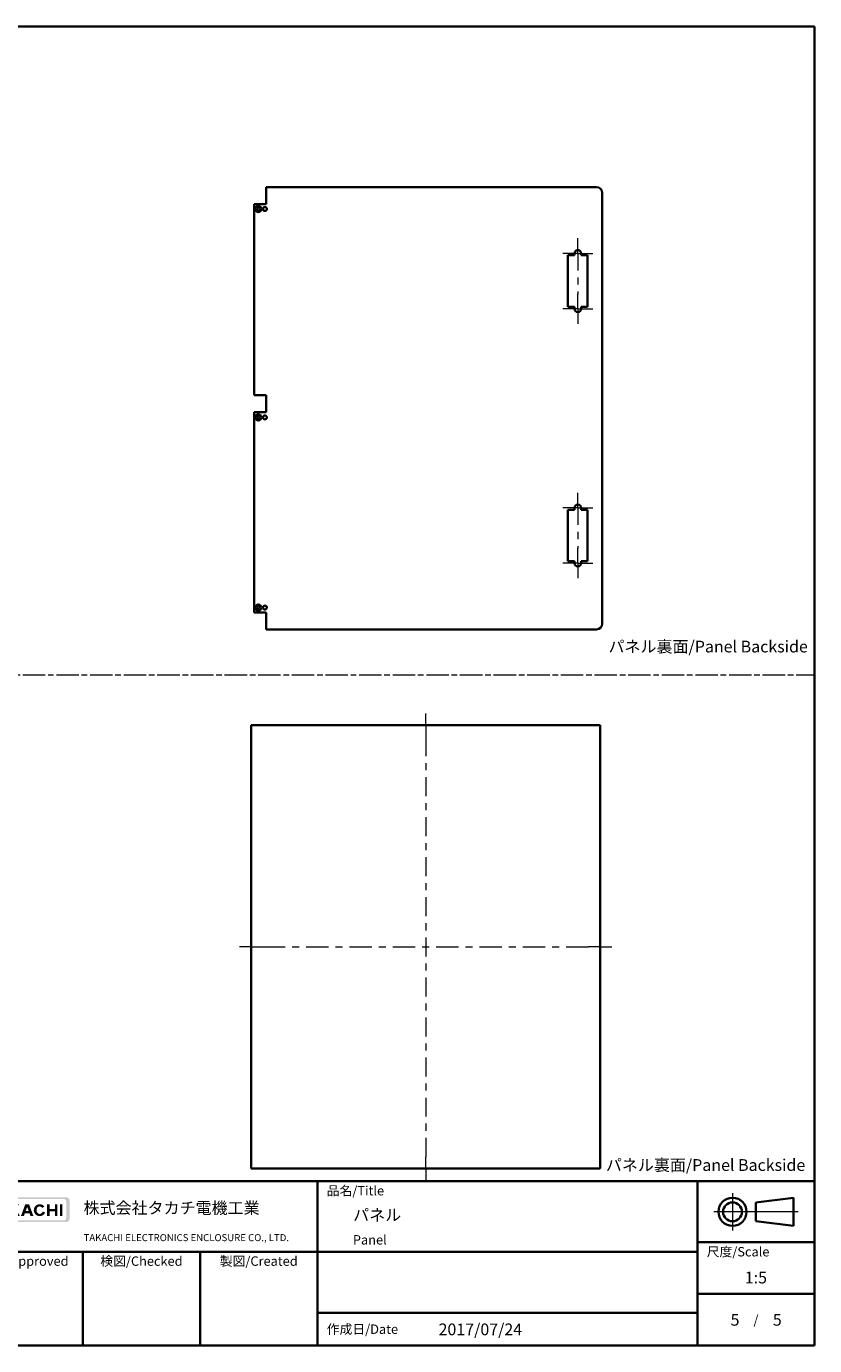
# Model space of a CAD drawing. Units: millimetres. Extents: x 80 to 9699, y 24 to 1730.
# Drawn here: x 8859 to 9699, y 44 to 1449 of the extents above; entities that cross this region are included whole.
import ezdxf
from ezdxf.enums import TextEntityAlignment as Align

# ---------------------------------------------------------------- set-up
doc = ezdxf.new("R2010")
doc.units = ezdxf.units.MM
doc.header["$LTSCALE"] = 5.5
doc.linetypes.add('CHAIN', pattern=[0.35429999999999995, 0.2362, -0.0295, 0.0591, -0.0295])
for name, color, linetype, lineweight in [('Border (ISO)', 7, 'Continuous', 35), ('Center Mark (ISO)', 131, 'Continuous', 18), ('Centerline (ISO)', 131, 'Continuous', 18), ('Hatch (ISO)', 1, 'Continuous', 18), ('Sketch Geometry (ISO)', 7, 'Continuous', 18), ('Symbol (ISO)', 7, 'Continuous', 18), ('Title (ISO)', 7, 'Continuous', 35), ('Visible (ISO)', 7, 'Continuous', 35)]:
    doc.layers.add(name, color=color, linetype=linetype, lineweight=lineweight)
doc.styles.add('Note Text (TK)', font='txt')
doc.styles.add('文字スタイル67', font='arial.ttf')

# ---------------------------------------------------------------- blocks, each defined once
blk = doc.blocks.new('図面枠 tk図枠')
at = {"layer": 'Border (ISO)'}
for p, q in [((14.49999999999999, 289), (405.4999999999997, 289)), ((14.49999999999999, 289), (14.50000000000001, 8.000000000000009)), ((405.4999999999997, 289), (405.4999999999997, 8.000000000000009)), ((14.50000000000001, 8.000000000000009), (405.4999999999997, 8.000000000000009))]:
    blk.add_line(p, q, dxfattribs=at)
blk = doc.blocks.new('表題欄 tk表題欄')
at = {"layer": 'Hatch (ISO)'}
h = blk.add_hatch(color=256, dxfattribs=at)
edge = h.paths.add_edge_path(flags=0)
edge.add_arc((95.57537688673351, 236.2990653650367), 0.5958259999999997, 269.9999999999897, 360)
edge.add_line((96.17120288673351, 236.2990653650368), (96.1712028867335, 239.7107813650365))
edge.add_arc((95.5753768867335, 239.7107813650366), 0.5958259999999997, 0, 90.0000000000068)
edge.add_line((95.57537688673342, 240.3066073650366), (79.13710888673356, 240.3066073650366))
edge.add_arc((79.13710888673353, 239.7107813650366), 0.5958259999999997, 89.99999999999744, 180)
edge.add_line((78.54128288673351, 239.7107813650365), (78.54128288673331, 236.2990653650368))
edge.add_arc((79.13710888673332, 236.2990653650365), 0.5958259999999997, 180, 270.0000000000231)
edge.add_line((79.13710888673356, 235.7032393650365), (95.57537688673342, 235.7032393650367))
edge = h.paths.add_edge_path()
edge.add_line((77.83935088673356, 239.9556413650365), (77.83935088673356, 236.0542053650368))
edge.add_arc((78.54128288673346, 236.0542053650367), 0.7019319999998938, 180, 270.0000000000087)
edge.add_line((78.54128288673355, 235.3522733650368), (96.17120288673351, 235.3522733650368))
edge.add_arc((96.17120288673351, 236.0542053650367), 0.7019319999998921, 270, 360)
edge.add_line((96.8731348867334, 236.0542053650368), (96.87313488673352, 239.9556413650365))
edge.add_arc((96.1712028867336, 239.9556413650367), 0.7019319999998921, 0, 90.00000000000873)
edge.add_line((96.1712028867335, 240.6575733650367), (78.54128288673355, 240.6575733650366))
edge.add_arc((78.54128288673355, 239.9556413650365), 0.7019319999999984, 90, 180)
for points in [[(79.07181288673355, 239.1476033650369), (79.07181288673355, 238.6578833650367), (79.92066088673353, 238.6578833650367), (79.92066088673353, 236.6581933650368), (80.50832488673353, 236.6581933650368), (80.50832488673353, 238.6578833650367), (81.35717288673355, 238.6578833650367), (81.35717288673355, 239.1476033650369)], [(85.68407849525303, 236.6581933650368), (84.9434673993943, 237.8918698287545), (84.41792288673358, 237.3246628822781), (84.41792288673358, 236.6581933650368), (83.89555488673355, 236.6581933650368), (83.89555488673355, 239.1476033650369), (84.41792288673358, 239.1476033650369), (84.41792288673358, 238.0993979968839), (85.38913556809511, 239.1476033650369), (86.1069649084727, 239.1476033650369), (85.31925422435492, 238.2974470774499), (86.30334488673353, 236.6581933650368)], [(92.0914293961446, 239.1476033650369), (92.0914293961446, 236.6581933650368), (92.60971639614463, 236.6581933650368), (92.60971639614463, 237.6580383650368), (93.76872039614459, 237.6580383650368), (93.76872039614459, 236.6581933650368), (94.28700739614462, 236.6581933650368), (94.28700739614462, 239.1476033650369), (93.76872039614459, 239.1476033650369), (93.76872039614459, 238.1477583650367), (92.60971639614463, 238.1477583650367), (92.60971639614463, 239.1476033650369)], [(94.8420233961447, 239.1476033650369), (94.8420233961447, 236.6581933650368), (95.3643913961447, 236.6581933650368), (95.3643913961447, 239.1476033650369)]]:
    blk.add_hatch(color=256, dxfattribs=at).paths.add_polyline_path(points)
h = blk.add_hatch(color=256, dxfattribs=at)
h.paths.add_polyline_path([(82.59020695886475, 237.7110913650368), (81.95242681460245, 237.7110913650368), (82.27131688673356, 238.5794973650367)], flags=0)
h.paths.add_polyline_path([(82.77903014574996, 237.1968853650368), (81.76360362771717, 237.1968853650368), (81.56578886050404, 236.6581933650368), (80.94907288673355, 236.6581933650368), (81.86321688673355, 239.1476033650369), (82.67941688673353, 239.1476033650369), (83.59356088673351, 236.6581933650368), (82.97684491296302, 236.6581933650368)])
h = blk.add_hatch(color=256, dxfattribs=at)
h.paths.add_polyline_path([(87.52707281460243, 237.7110913650368), (88.16485295886469, 237.7110913650368), (87.84596288673359, 238.5794973650367)], flags=0)
h.paths.add_polyline_path([(87.14043486050403, 236.6581933650368), (87.3382496277172, 237.1968853650368), (88.35367614574989, 237.1968853650368), (88.551490912963, 236.6581933650368), (89.16820688673344, 236.6581933650368), (88.25406288673351, 239.1476033650369), (87.43786288673356, 239.1476033650369), (86.52371888673358, 236.6581933650368)])
h = blk.add_hatch(color=256, dxfattribs=at)
edge = h.paths.add_edge_path()
edge.add_arc((90.52309888673331, 237.9028983650369), 1.273272000000011, 38.55054079078439, 336.5820184016556)
edge.add_line((91.69149139614443, 237.3968543650369), (91.17255542714857, 237.6216113977801))
edge.add_ellipse((90.52309888673351, 237.9028983650369), major_axis=(0, -0.7998759999999119), ratio=0.8673469387756529, start_angle=128.5505407907963, end_angle=426.582018401653, ccw=False)
edge.add_line((91.09381514418376, 238.3576891122095), (91.51887237036831, 238.6964075050431))
at = {"layer": 'Title (ISO)'}
for p, q in [((74.70882392282105, 244.052739026017), (255.7088239228211, 244.052739026017)), ((74.70882392282105, 209.052739026017), (74.70882392282105, 244.052739026017)), ((149.7088239228211, 244.052739026017), (149.7088239228211, 209.052739026017)), ((230.7088239228211, 244.052739026017), (230.7088239228211, 209.052739026017)), ((255.7088239228211, 244.052739026017), (255.7088239228211, 209.052739026017)), ((243.2088239228211, 239.552739026017), (251.2088239228211, 240.5527390260171)), ((243.2088239228211, 239.552739026017), (243.2088239228211, 235.552739026017)), ((251.2088239228211, 234.552739026017), (251.2088239228211, 240.5527390260171)), ((243.2088239228211, 235.552739026017), (251.2088239228211, 234.552739026017)), ((230.7088239228211, 231.052739026017), (255.7088239228211, 231.052739026017)), ((74.70882392282105, 229.052739026017), (230.7088239228211, 229.052739026017)), ((99.70882392282108, 229.052739026017), (99.70882392282108, 209.052739026017)), ((124.708823922821, 229.052739026017), (124.708823922821, 209.052739026017)), ((230.7088239228211, 220.052739026017), (255.7088239228211, 220.052739026017)), ((149.7088239228211, 216.052739026017), (230.7088239228211, 216.052739026017)), ((255.7088239228211, 209.052739026017), (74.70882392282105, 209.052739026017))]:
    blk.add_line(p, q, dxfattribs=at)
at = {"layer": 'Title (ISO)', "color": 4, "linetype": 'CHAIN', "lineweight": 18, "ltscale": 8.889559745788574}
blk.add_line((238.2088239228211, 241.552739026017), (238.2088239228211, 233.552739026017), dxfattribs=at)
at = {"layer": 'Title (ISO)', "color": 4, "linetype": 'CHAIN', "lineweight": 18, "ltscale": 20.00163269042969}
blk.add_line((252.2088239228211, 237.552739026017), (234.2088239228211, 237.552739026017), dxfattribs=at)
at = {"layer": 'Title (ISO)'}
for radius in [3, 2]:
    blk.add_circle((238.2088239228211, 237.552739026017), radius, dxfattribs=at)
at = {"layer": 'Title (ISO)', "color": 1, "char_height": 2.000000029802321, "line_spacing_factor": 1.5, "style": 'Note Text (TK)'}
for s, insert, width, attachment_point in [('\\fＭＳ Ｐゴシック|b0|i0;品名/Title', (151.708823922821, 242.052739026017), 13.06432723999025, 4), ('\\fＭＳ Ｐゴシック|b0|i0;承認/Approved', (87.20882392282108, 227.052739026017), 19.32163715362549, 5), ('\\fＭＳ Ｐゴシック|b0|i0;検図/Checked', (112.208823922821, 227.052739026017), 18.32748532295227, 5), ('\\fＭＳ Ｐゴシック|b0|i0;製図/Created', (137.2088239228211, 227.052739026017), 17.47368454933166, 5), ('\\fＭＳ Ｐゴシック|b0|i0;尺度/Scale', (232.7088239228211, 229.052739026017), 14.33918118476867, 4), ('\\fＭＳ Ｐゴシック|b0|i0;作成日/Date', (151.708823922821, 212.552739026017), 16.39766097068788, 4)]:
    blk.add_mtext(s, dxfattribs=dict(at, insert=insert, width=width, attachment_point=attachment_point))
at = {"layer": 'Title (ISO)', "color": 7, "line_spacing_factor": 1.5, "style": 'Note Text (TK)'}
for s, insert, char_height, attachment_point in [('株式会社タカチ電機工業', (99.87313488673342, 238.052739026017), 2.5, 4), ('\\fＭＳ Ｐゴシック|b0|i0;/', (243.2088239228211, 214.552739026017), 2.000000029802321, 5)]:
    blk.add_mtext(s, dxfattribs=dict(at, insert=insert, char_height=char_height, attachment_point=attachment_point))
at = {"layer": 'Title (ISO)', "color": 7, "insert": (99.87313488673342, 232.052739026017), "char_height": 1.49859994649887, "width": 48.16879749298095, "attachment_point": 4, "line_spacing_factor": 1.5, "style": 'Note Text (TK)'}
blk.add_mtext('\\fArial|b0|i0;TAKACHI ELECTRONICS ENCLOSURE CO., LTD.', dxfattribs=at)
at = {"layer": 'Title (ISO)', "color": 7}
for tag, p, height, style in [('<品名>_001', (157.027005730843, 235.5754662581048), 2.5, 'Note Text (TK)'), ('<Title>_001', (157.4387011349265, 230.5513747487906), 2.000000029802321, '文字スタイル67'), ('作成日_001', (175.5468918326507, 211.2601253517655), 2.5, 'Note Text (TK)'), ('<ページ_No.>_001', (238.0980284456275, 213.302739026017), 2.5, 'Note Text (TK)'), ('<総ページ数>_001', (246.7997329866371, 213.302739026017), 2.5, 'Note Text (TK)')]:
    blk.add_attdef(tag, p, '', height=height, dxfattribs=dict(at, style=style))
at = {"layer": 'Title (ISO)', "color": 7, "style": 'Note Text (TK)'}
for tag, p in [('<尺度>', (243.2088239228211, 223.5527390260171)), ('<承認>', (87.20882392282108, 217.052739026017))]:
    blk.add_attdef(tag, text='', height=2.5, dxfattribs=at).set_placement(p, align=Align.MIDDLE_CENTER)

msp = doc.modelspace()

# ---------------------------------------------------------------- linework, layer by layer
at = {"layer": 'Center Mark (ISO)', "linetype": 'Continuous'}
for p, q in [((9446.987264497062, 1207.272290682897), (9430.987264497062, 1207.272290682897)), ((9446.987264497062, 1207.272290682897), (9462.987264497062, 1207.272290682897)), ((9446.987264497062, 1148.272290682897), (9430.987264497062, 1148.272290682896)), ((9446.987264497062, 1148.272290682897), (9462.987264497062, 1148.272290682897)), ((9446.987264497062, 936.2722906828967), (9430.987264497062, 936.2722906828967)), ((9446.987264497062, 936.2722906828967), (9462.987264497062, 936.2722906828967)), ((9446.987264497062, 877.2722906828969), (9430.987264497062, 877.2722906828969)), ((9446.987264497062, 877.2722906828969), (9462.987264497062, 877.2722906828969))]:
    msp.add_line(p, q, dxfattribs=at)
at = {"layer": 'Centerline (ISO)'}
for p, q in [((9446.987264497062, 1207.272290682897), (9446.987264497062, 1223.272290682897)), ((9446.987264497062, 1207.272290682897), (9446.987264497062, 1191.272290682897)), ((9446.987264497062, 1148.272290682897), (9446.987264497062, 1164.272290682897)), ((9446.987264497062, 1148.272290682897), (9446.987264497062, 1132.272290682897)), ((9446.987264497062, 936.2722906828967), (9446.987264497062, 952.2722906828967)), ((9446.987264497062, 936.2722906828967), (9446.987264497062, 920.2722906828967)), ((9446.987264497062, 877.2722906828969), (9446.987264497062, 893.2722906828969)), ((9446.987264497062, 877.2722906828969), (9446.987264497062, 861.2722906828969)), ((9284.917144099523, 704.6208030227886), (9284.917144099523, 717.1208030227886)), ((9284.917144099523, 704.6208030227886), (9284.917144099523, 692.1208030227886)), ((9098.967144099524, 468.6708030227888), (9086.46714409952, 468.6708030227888)), ((9098.967144099524, 468.6708030227888), (9111.46714409952, 468.6708030227888)), ((9470.86714409952, 468.6708030227888), (9458.367144099522, 468.6708030227888)), ((9470.86714409952, 468.6708030227888), (9483.367144099522, 468.6708030227888)), ((9284.917144099523, 232.7208030227889), (9284.917144099523, 245.2208030227889)), ((9284.917144099523, 232.7208030227889), (9284.917144099523, 220.2208030227889))]:
    msp.add_line(p, q, dxfattribs=at)
at = {"layer": 'Centerline (ISO)', "linetype": 'Continuous'}
for p, q in [((9446.987264497062, 1191.272290682897), (9446.987264497062, 1189.022290682897)), ((9446.987264497062, 1181.522290682897), (9446.987264497062, 1174.022290682897)), ((9446.987264497062, 1166.522290682897), (9446.987264497062, 1163.772290682897)), ((9446.987264497062, 920.2722906828967), (9446.987264497062, 918.0222906828968)), ((9446.987264497062, 910.522290682897), (9446.987264497062, 903.022290682897)), ((9446.987264497062, 895.522290682897), (9446.987264497062, 892.7722906828966)), ((9284.917144099523, 692.1208030227886), (9284.917144099523, 671.9480757500615)), ((9284.917144099523, 664.4480757500615), (9284.917144099523, 656.9480757500615)), ((9284.917144099523, 649.4480757500615), (9284.917144099523, 629.2753484773342)), ((9284.917144099523, 621.7753484773342), (9284.917144099523, 614.2753484773342)), ((9284.917144099523, 606.7753484773342), (9284.917144099523, 586.602621204607)), ((9284.917144099523, 579.102621204607), (9284.917144099523, 571.6026212046067)), ((9284.917144099523, 564.1026212046067), (9284.917144099523, 543.9298939318796)), ((9284.917144099523, 536.4298939318796), (9284.917144099523, 528.9298939318796)), ((9284.917144099523, 521.4298939318796), (9284.917144099523, 501.2571666591522)), ((9284.917144099523, 493.7571666591522), (9284.917144099523, 486.2571666591523)), ((9284.917144099523, 478.7571666591523), (9284.917144099523, 458.584439386425)), ((9111.46714409952, 468.6708030227888), (9135.142144099524, 468.6708030227888)), ((9142.642144099524, 468.6708030227888), (9150.142144099524, 468.6708030227888)), ((9157.642144099524, 468.6708030227888), (9181.317144099525, 468.6708030227888)), ((9188.817144099525, 468.6708030227888), (9196.317144099521, 468.6708030227888)), ((9203.817144099521, 468.6708030227888), (9227.492144099526, 468.6708030227888)), ((9234.992144099519, 468.6708030227888), (9242.492144099522, 468.6708030227888)), ((9249.992144099522, 468.6708030227888), (9273.667144099523, 468.6708030227888)), ((9281.167144099525, 468.6708030227888), (9288.667144099523, 468.6708030227888)), ((9296.167144099521, 468.6708030227888), (9319.84214409952, 468.6708030227888)), ((9327.342144099524, 468.6708030227888), (9334.842144099523, 468.6708030227888)), ((9342.342144099523, 468.6708030227888), (9366.017144099522, 468.6708030227888)), ((9373.517144099522, 468.6708030227888), (9381.017144099522, 468.6708030227888)), ((9388.517144099522, 468.6708030227888), (9412.19214409952, 468.6708030227888)), ((9419.692144099521, 468.6708030227888), (9427.192144099521, 468.6708030227888)), ((9434.692144099521, 468.6708030227888), (9458.367144099522, 468.6708030227888)), ((9284.917144099523, 451.084439386425), (9284.917144099523, 443.584439386425)), ((9284.917144099523, 436.0844393864248), (9284.917144099523, 415.9117121136977)), ((9284.917144099523, 408.4117121136976), (9284.917144099523, 400.9117121136976)), ((9284.917144099523, 393.4117121136976), (9284.917144099523, 373.2389848409704)), ((9284.917144099523, 365.7389848409703), (9284.917144099523, 358.2389848409703)), ((9284.917144099523, 350.7389848409703), (9284.917144099523, 330.566257568243)), ((9284.917144099523, 323.066257568243), (9284.917144099523, 315.566257568243)), ((9284.917144099523, 308.066257568243), (9284.917144099523, 287.8935302955157)), ((9284.917144099523, 280.3935302955157), (9284.917144099523, 272.8935302955156)), ((9284.917144099523, 265.3935302955156), (9284.917144099523, 245.2208030227889))]:
    msp.add_line(p, q, dxfattribs=at)
at = {"layer": 'Sketch Geometry (ISO)', "color": 4, "linetype": 'CHAIN', "ltscale": 18.39484596252441}
msp.add_line((7744.250006684132, 758.3813445393666), (9699.438238315346, 758.3813445393666), dxfattribs=at)
at = {"layer": 'Visible (ISO)'}
for p, q in [((9114.987264497058, 1277.772290682897), (9114.987264497058, 1259.672290682897)), ((9466.987264497062, 1277.772290682897), (9114.987264497058, 1277.772290682897)), ((9472.987264497062, 812.7722906828969), (9472.987264497062, 1271.772290682896)), ((9114.987264497058, 1259.672290682897), (9101.98726449706, 1259.672290682897)), ((9101.98726449706, 1056.172290682897), (9101.98726449706, 1259.672290682897)), ((9436.487264497062, 1150.272290682897), (9436.487264497062, 1205.272290682896)), ((9436.487264497062, 1205.272290682896), (9443.487264497064, 1205.272290682896)), ((9443.487264497064, 1205.272290682896), (9443.487264497064, 1207.272290682897)), ((9450.48726449706, 1207.272290682897), (9450.48726449706, 1205.272290682896)), ((9450.48726449706, 1205.272290682896), (9457.487264497062, 1205.272290682896)), ((9457.487264497062, 1205.272290682896), (9457.487264497062, 1150.272290682897)), ((9443.487264497064, 1150.272290682897), (9436.487264497062, 1150.272290682897)), ((9443.487264497064, 1148.272290682897), (9443.487264497064, 1150.272290682897)), ((9457.487264497062, 1150.272290682897), (9450.48726449706, 1150.272290682897)), ((9450.48726449706, 1150.272290682897), (9450.48726449706, 1148.272290682897)), ((9101.98726449706, 1056.172290682897), (9114.987264497058, 1056.172290682897)), ((9114.987264497058, 1056.172290682897), (9114.987264497058, 1038.072290682897)), ((9114.987264497058, 1038.072290682897), (9101.98726449706, 1038.072290682897)), ((9101.98726449706, 824.872290682897), (9101.98726449706, 1038.072290682897)), ((9436.487264497062, 879.2722906828966), (9436.487264497062, 934.2722906828967)), ((9436.487264497062, 934.2722906828967), (9443.487264497064, 934.2722906828967)), ((9443.487264497064, 934.2722906828967), (9443.487264497064, 936.2722906828967)), ((9450.48726449706, 936.2722906828967), (9450.48726449706, 934.2722906828967)), ((9450.48726449706, 934.2722906828967), (9457.487264497062, 934.2722906828967)), ((9457.487264497062, 934.2722906828967), (9457.487264497062, 879.272290682897)), ((9443.487264497064, 879.2722906828966), (9436.487264497062, 879.2722906828966)), ((9443.487264497064, 877.2722906828967), (9443.487264497064, 879.2722906828966)), ((9457.487264497062, 879.272290682897), (9450.48726449706, 879.272290682897)), ((9450.48726449706, 879.272290682897), (9450.48726449706, 877.2722906828969)), ((9101.98726449706, 824.872290682897), (9114.987264497058, 824.872290682897)), ((9114.987264497058, 824.872290682897), (9114.987264497058, 806.7722906828969)), ((9466.987264497062, 806.7722906828969), (9114.987264497058, 806.7722906828969)), ((9098.967144099524, 232.7208030227889), (9098.967144099524, 704.6208030227886)), ((9470.86714409952, 704.6208030227886), (9098.967144099524, 704.6208030227886)), ((9470.86714409952, 232.7208030227889), (9470.86714409952, 704.6208030227886)), ((9470.86714409952, 232.7208030227889), (9098.967144099524, 232.7208030227889))]:
    msp.add_line(p, q, dxfattribs=at)
for centre, radius in [((9106.487264497062, 1254.522290682897), 3.299999999999998), ((9106.48726449706, 1254.522290682897), 1.6), ((9113.487264497066, 1254.522290682897), 2.1), ((9106.487264497062, 1032.522290682897), 3.299999999999998), ((9106.48726449706, 1032.522290682897), 1.6), ((9113.487264497066, 1032.522290682897), 2.1), ((9106.487264497062, 830.0222906828969), 3.299999999999998), ((9106.48726449706, 830.0222906828969), 1.6), ((9113.487264497066, 830.0222906828969), 2.1)]:
    msp.add_circle(centre, radius, dxfattribs=at)
for centre, radius, start, end in [((9466.987264497062, 1271.772290682897), 5.999999999999872, 0, 90), ((9446.987264497062, 1207.272290682897), 3.500000000000013, 0, 180), ((9446.987264497062, 1148.272290682897), 3.500000000000013, 180, 0), ((9446.987264497062, 936.2722906828967), 3.499999999999976, 0, 180), ((9446.987264497062, 877.2722906828969), 3.500000000000013, 180, 0), ((9466.987264497062, 812.7722906828969), 6.000000000000086, 270, 0)]:
    msp.add_arc(centre, radius, start, end, dxfattribs=at)

# ---------------------------------------------------------------- block references
at = {"xscale": 5, "yscale": 5, "zscale": 5}
msp.add_blockref('図面枠 tk図枠', (7671.916192850885, 4.000004817508056), dxfattribs=at)
ref = msp.add_blockref('表題欄 tk表題欄', (8420.872073236776, -1001.263690312577), dxfattribs=dict(xscale=5, yscale=5, zscale=5))
ref.add_attrib('<品名>_001', 'パネル', (9207.569601914278, 176.897731891271), dxfattribs={"layer": 'Title (ISO)', "color": 7, "height": 12.5, "style": 'Note Text (TK)'})
ref.add_attrib('<尺度>_001', '1:5', (9624.984374328285, 110.2500048175082), dxfattribs={"layer": 'Title (ISO)', "color": 7, "height": 12.5, "style": 'Note Text (TK)'})
ref.add_attrib('作成日_001', '2017/07/24', (9298.606532400032, 55.03693644625052), dxfattribs={"layer": 'Title (ISO)', "color": 7, "height": 12.5, "style": 'Note Text (TK)'})
ref.add_attrib('<Title>_001', 'Panel', (9207.260667573746, 151.6637154944405), dxfattribs={"layer": 'Title (ISO)', "color": 7, "height": 10.00000014901161, "style": '文字スタイル67'})
ref.add_attrib('<ページ_No.>_001', '5', (9609.870738169964, 65.25000481750811), dxfattribs={"layer": 'Title (ISO)', "color": 7, "height": 12.5, "style": 'Note Text (TK)'})
ref.add_attrib('<総ページ数>_001', '5', (9654.870738169964, 65.25000481750811), dxfattribs={"layer": 'Title (ISO)', "color": 7, "height": 12.5, "style": 'Note Text (TK)'})

# ---------------------------------------------------------------- texts
at = {"layer": 'Symbol (ISO)', "color": 7, "char_height": 12.5, "attachment_point": 4, "line_spacing_factor": 1.5, "style": 'Note Text (TK)'}
for width, insert in [(220.6976273978388, (9479.732584892321, 788.4918751456723)), (228.1050893000401, (9476.953697282835, 236.326643478209))]:
    msp.add_mtext_dynamic_manual_height_columns('{\\fMS PGothic|b0|i0|c128|p50;パネル裏面/Panel Backside}', width=width, gutter_width=1, heights=[0], dxfattribs=dict(at, insert=insert))

doc.saveas('drawing.dxf')
